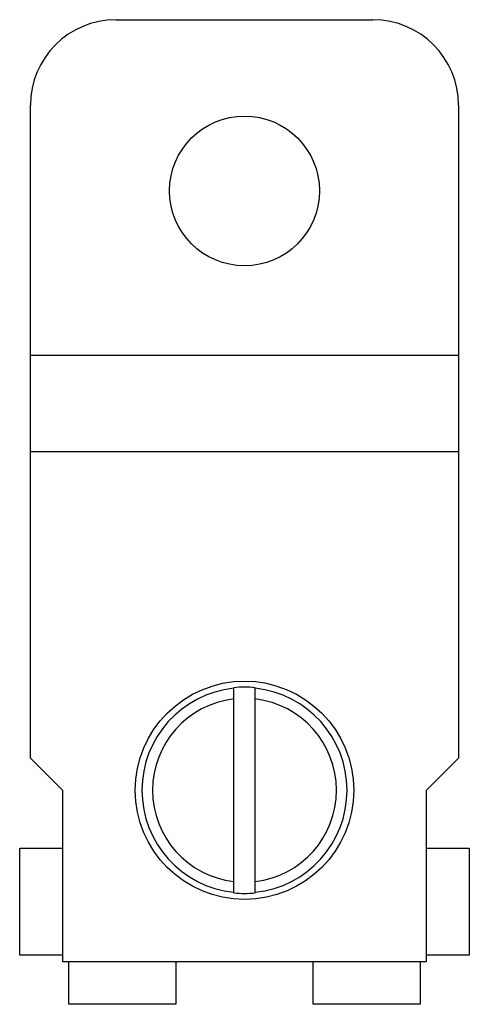
# Model space of a CAD drawing. Units: millimetres. Extents: x 9.1 to 30.1, y 3.9 to 49.9.
import ezdxf

# ---------------------------------------------------------------- set-up
doc = ezdxf.new("R2010")
doc.units = ezdxf.units.MM
doc.header["$LTSCALE"] = 3.524877
doc.layers.get('0').update_dxf_attribs({"linetype": 'CONTINUOUS'})

msp = doc.modelspace()

# ---------------------------------------------------------------- linework, layer by layer
at = {"color": 7, "linetype": 'Continuous'}
for p, q in [((13.614, 49.872), (25.614, 49.872)), ((9.614, 15.372), (9.614, 45.872)), ((29.614, 45.872), (29.614, 15.372)), ((9.614, 34.2), (29.614, 34.2)), ((9.614, 29.7), (29.614, 29.7)), ((19.114, 9.079), (19.114, 18.665)), ((20.114, 9.079), (20.114, 18.665)), ((9.614, 15.372), (11.114, 13.872)), ((28.114, 13.872), (29.614, 15.372)), ((11.114, 13.872), (11.114, 5.872)), ((28.114, 5.872), (28.114, 13.872)), ((9.114, 11.172), (11.114, 11.172)), ((9.114, 6.172), (9.114, 11.172)), ((28.114, 11.172), (30.114, 11.172)), ((30.114, 11.172), (30.114, 6.172)), ((11.114, 6.172), (9.114, 6.172)), ((30.114, 6.172), (28.114, 6.172)), ((11.114, 5.872), (28.114, 5.872)), ((11.414, 3.872), (11.414, 5.872)), ((16.414, 5.872), (16.414, 3.872)), ((22.814, 3.872), (22.814, 5.872)), ((27.814, 5.872), (27.814, 3.872)), ((16.414, 3.872), (11.414, 3.872)), ((27.814, 3.872), (22.814, 3.872))]:
    msp.add_line(p, q, dxfattribs=at)
for centre, radius in [((19.614, 41.872), 3.5), ((19.614, 13.872), 5.1)]:
    msp.add_circle(centre, radius, dxfattribs=at)
for centre, radius, start, end in [((13.614, 45.872), 4, 90, 180), ((25.614, 45.872), 4, 0, 90), ((19.614, 13.872), 4.793, 95.9873, 264.0127), ((19.614, 13.872), 4.819, 84.0447, 95.9553), ((19.614, 13.872), 4.793, 275.9873, 84.0127), ((19.614, 13.872), 4.295, 96.6846, 263.3154), ((19.614, 13.872), 4.295, 276.6846, 83.3154), ((19.614, 13.872), 4.819, 264.0447, 275.9553)]:
    msp.add_arc(centre, radius, start, end, dxfattribs=at)

doc.saveas('drawing.dxf')
